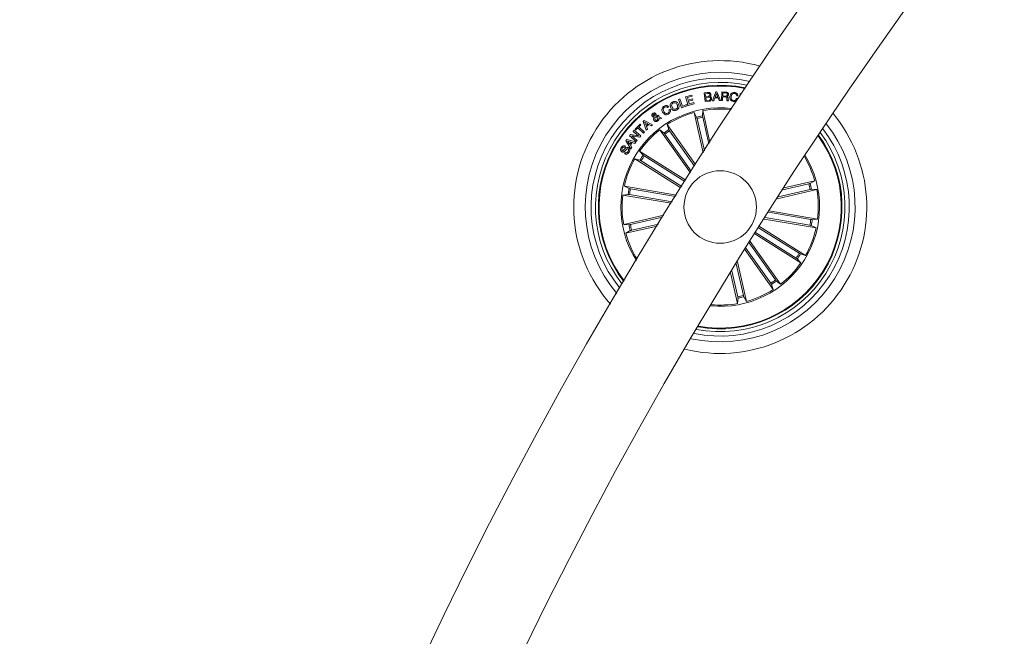
# Model space of a CAD drawing. Units: inches. Extents: x 2.27 to 4.08, y -1.75 to 1.18.
# Drawn here: x 2.37 to 2.54, y -0.66 to -0.55 of the extents above; entities that cross this region are included whole.
import ezdxf

# ---------------------------------------------------------------- set-up
doc = ezdxf.new("R2010")
doc.units = ezdxf.units.IN
doc.header["$MEASUREMENT"] = 0

msp = doc.modelspace()

# ---------------------------------------------------------------- linework, layer by layer
at = {"color": 7, "linetype": 'Continuous', "lineweight": 0}
for p, q in [((2.482391652145963, -0.5646604683918445), (2.48262339500485, -0.5645760086101977)), ((2.482915696182828, -0.5660965827030627), (2.482391652145963, -0.5646604683918445)), ((2.48262339500485, -0.5645760086101977), (2.483079787769895, -0.5658269014877765)), ((2.483616467991452, -0.5642192450088946), (2.48467999366818, -0.5639122214836566)), ((2.484043773689847, -0.5656995263618915), (2.483616467991452, -0.5642192450088946)), ((2.484737988987546, -0.5641129103226153), (2.483925220051389, -0.5643474545998065)), ((2.483925220051389, -0.5643474545998065), (2.484048363247495, -0.564773896030852)), ((2.484048363247495, -0.564773896030852), (2.484807249584775, -0.5645547595543353)), ((2.484865066090207, -0.5647557166141955), (2.484106179752927, -0.5649748530907123)), ((2.484106179752927, -0.5649748530907123), (2.484236594715695, -0.5654263582748859)), ((2.48467999366818, -0.5639122214836566), (2.484737988987546, -0.5641129103226153)), ((2.484807249584775, -0.5645547595543353), (2.484865066090207, -0.5647557166141955)), ((2.48683070806561, -0.5635428216976611), (2.487372752705197, -0.5634822335762469)), ((2.486995991745572, -0.5650270667595355), (2.48683070806561, -0.5635428216976611)), ((2.487710055389981, -0.5649472859425037), (2.486995991745572, -0.5650270667595355)), ((2.48744630483685, -0.5636243906540362), (2.48702042964993, -0.5636717167419879)), ((2.48702042964993, -0.5636717167419879), (2.487075504341703, -0.564166465095946)), ((2.487075504341703, -0.564166465095946), (2.487501379528623, -0.5641191390079944)), ((2.48756837514935, -0.5642619219345538), (2.48709219364224, -0.5643149700684039)), ((2.48709219364224, -0.5643149700684039), (2.487152811565976, -0.5648592498821704)), ((2.487152811565976, -0.5648592498821704), (2.487674948254209, -0.5648012247604816)), ((2.488279220142942, -0.5648845520538776), (2.488815304318051, -0.5633596566242663)), ((2.488501485863309, -0.564890125088164), (2.488279220142942, -0.5648845520538776)), ((2.488665160217862, -0.5644242551845996), (2.488501485863309, -0.564890125088164)), ((2.489249762573819, -0.5644040790123431), (2.488665160217862, -0.5644242551845996)), ((2.488930102863889, -0.563603231005141), (2.488723691979032, -0.564257242969939)), ((2.488723691979032, -0.564257242969939), (2.489179309883695, -0.5642415371460406)), ((2.488815304318051, -0.5633596566242663), (2.489026960411649, -0.5633524146599261)), ((2.489179309883695, -0.5642415371460406), (2.488930102863889, -0.563603231005141)), ((2.489026960411649, -0.5633524146599261), (2.489666518250089, -0.5648370173496692)), ((2.489419755020719, -0.5648595777077167), (2.489249762573819, -0.5644040790123431)), ((2.489666518250089, -0.5648370173496692), (2.489419755020719, -0.5648595777077167)), ((2.489799078980069, -0.5648444679302661), (2.489863094368558, -0.5633432057423083)), ((2.489978369751554, -0.5648520973247974), (2.489799078980069, -0.5648444679302661)), ((2.489863094368558, -0.5633432057423083), (2.490570899525266, -0.5633734849018542)), ((2.490005966702085, -0.5642022576851337), (2.489978369751554, -0.5648520973247974)), ((2.490502413788419, -0.5642233875317065), (2.490005966702085, -0.5642022576851337)), ((2.490035471001248, -0.5635076251549213), (2.490012761631589, -0.5640454974693744)), ((2.490012761631589, -0.5640454974693744), (2.490452882328611, -0.5640642729324786)), ((2.490559872665982, -0.5635300961060016), (2.490035471001248, -0.5635076251549213)), ((2.491008993664365, -0.564896115354964), (2.490784939804654, -0.5648865488094775)), ((2.492368754425626, -0.5644870784801929), (2.492560919800382, -0.5645107713264911)), ((2.492620226421933, -0.5640307453197925), (2.492428061047177, -0.5640070524734943)), ((2.492943164387326, -0.5641753461880176), (2.493049916306119, -0.5636479940933673)), ((2.493049916306119, -0.5636479940933673), (2.493263837376218, -0.5636912372631518)), ((2.480726357975583, -0.5659421768707721), (2.480517205277066, -0.5660598960442035)), ((2.480746027508359, -0.5664286699814288), (2.480958458462339, -0.566309073261687)), ((2.483897563496213, -0.5657382395786731), (2.482915696182828, -0.5660965827030627)), ((2.483079787769895, -0.5658269014877765), (2.483829912224393, -0.5655530181450336)), ((2.483829912224393, -0.5655530181450336), (2.483897563496213, -0.5657382395786731)), ((2.485113498249631, -0.5653906550926654), (2.484043773689847, -0.5656995263618915)), ((2.484236594715695, -0.5654263582748859), (2.485055562534909, -0.5651899662537067)), ((2.485055562534909, -0.5651899662537067), (2.485113498249631, -0.5653906550926654)), ((2.486584660091977, -0.566577353767821), (2.4865227904707, -0.567493804983565)), ((2.487825449982267, -0.5720132079643695), (2.486584660091977, -0.566577353767821)), ((2.476290401497464, -0.5684594598335712), (2.476492461243253, -0.5682808843178241)), ((2.476492461243253, -0.5682808843178241), (2.477919038811307, -0.5690244522613971)), ((2.47886556057034, -0.5679004576725452), (2.478362378159146, -0.5677618768734424)), ((2.478488322773557, -0.5675746288818805), (2.478832003155332, -0.5676856127304523)), ((2.478726860561948, -0.5674764600319354), (2.47891610530911, -0.5673423197788684)), ((2.479278620758634, -0.5680165675205676), (2.479052540341001, -0.5679370549244372)), ((2.479060944595914, -0.5677262929005115), (2.479508039036374, -0.5678619828743426)), ((2.479508039036374, -0.5678619828743426), (2.479278620758634, -0.5680165675205676)), ((2.486655828037839, -0.5738346066994159), (2.485077854672055, -0.5669213023704974)), ((2.485077854672055, -0.5669213023704974), (2.485531267204862, -0.5677201238197772)), ((2.485596593895536, -0.5679575291199176), (2.48686390785275, -0.57350976138539)), ((2.486566957512479, -0.5677360382599322), (2.487617131748777, -0.5723368313831775)), ((2.474600669422727, -0.5701626029533832), (2.474752661266904, -0.5699820008797137)), ((2.474752661266904, -0.5699820008797137), (2.475910541096311, -0.5709568646473376)), ((2.474917468109708, -0.569784083656737), (2.47578346399365, -0.5689017859024493)), ((2.475059744396787, -0.5699237969440906), (2.474917468109708, -0.569784083656737)), ((2.475409027615171, -0.5695681062263934), (2.475059744396787, -0.5699237969440906)), ((2.476348218002896, -0.5704900112671344), (2.475409027615171, -0.5695681062263934)), ((2.475925740280728, -0.5690415289921252), (2.475576457062345, -0.5693972197098224)), ((2.475576457062345, -0.5693972197098224), (2.476515587845426, -0.5703191247505633)), ((2.47578346399365, -0.5689017859024493), (2.475925740280728, -0.5690415289921252)), ((2.476853307762723, -0.5699653115791766), (2.476290401497464, -0.5684594598335712)), ((2.477103110828977, -0.5688795235676257), (2.476562496700864, -0.5685635891479938)), ((2.476562496700864, -0.5685635891479938), (2.476810630837064, -0.569137909702727)), ((2.476810630837064, -0.569137909702727), (2.477103110828977, -0.5688795235676257)), ((2.477060970345121, -0.5697995808643787), (2.476853307762723, -0.5699653115791766)), ((2.47728925613461, -0.5689860668701617), (2.47689133552609, -0.5693378236813037)), ((2.47689133552609, -0.5693378236813037), (2.477060970345121, -0.5697995808643787)), ((2.477704044857602, -0.5692229655308215), (2.47728925613461, -0.5689860668701617)), ((2.477919038811307, -0.5690244522613971), (2.477704044857602, -0.5692229655308215)), ((2.484448548832517, -0.5773034778160541), (2.479186770001035, -0.5698878255409686)), ((2.479186770001035, -0.5698878255409686), (2.479911383667569, -0.570452311329314)), ((2.485342916527371, -0.5758929636997668), (2.480447289028745, -0.5689934280437915)), ((2.480447289028745, -0.5689934280437915), (2.480740782299619, -0.5698638048691241)), ((2.480874296703916, -0.5700706925911395), (2.485183533707242, -0.5761438098473041)), ((2.473330494442563, -0.5718008962196796), (2.473480519333463, -0.5715895977539508)), ((2.473480519333463, -0.5715895977539508), (2.475036677399259, -0.5719918396992175)), ((2.473954614678006, -0.5709300127548663), (2.474123832264524, -0.5707293239159076)), ((2.475113269367795, -0.5719053533596484), (2.473954614678006, -0.5709300127548663)), ((2.474123832264524, -0.5707293239159076), (2.475516017952542, -0.5709382978004901)), ((2.475738402882199, -0.5711718884033649), (2.474358614960294, -0.5709570136589496)), ((2.474358614960294, -0.5709570136589496), (2.475265499630551, -0.5717249002975909)), ((2.475516017952542, -0.5709382978004901), (2.474600669422727, -0.5701626029533832)), ((2.475265499630551, -0.5717249002975909), (2.475113269367795, -0.5719053533596484)), ((2.475910541096311, -0.5709568646473376), (2.475738402882199, -0.5711718884033649)), ((2.476515587845426, -0.5703191247505633), (2.476348218002896, -0.5704900112671344)), ((2.48006254104672, -0.5706466522736041), (2.484607633629422, -0.5770521250290362)), ((2.473258849659543, -0.5727151122612445), (2.473139282742124, -0.5729139235538928)), ((2.474211808720212, -0.5731530275864093), (2.473330494442563, -0.5718008962196796)), ((2.473605391064267, -0.5718388047737567), (2.473983165302854, -0.5723641005081622)), ((2.47422176269589, -0.5720283773464648), (2.473605391064267, -0.5718388047737567)), ((2.473983165302854, -0.5723641005081622), (2.47422176269589, -0.5720283773464648)), ((2.47441923288403, -0.5720877435726611), (2.474101659336667, -0.5725342121643512)), ((2.474101659336667, -0.5725342121643512), (2.474366244354825, -0.5729456034225909)), ((2.474366244354825, -0.5729456034225909), (2.474211808720212, -0.5731530275864093)), ((2.474878784695249, -0.5722248044533221), (2.47441923288403, -0.5720877435726611)), ((2.475036677399259, -0.5719918396992175), (2.474878784695249, -0.5722248044533221)), ((2.473090466538053, -0.5740008738560168), (2.473210987129788, -0.5738005128426044)), ((2.482827898541074, -0.5798772063774554), (2.474879321137052, -0.5748829629940478)), ((2.474879321137052, -0.5748829629940478), (2.475764807739835, -0.575127193026015)), ((2.48365014461575, -0.5785684969944446), (2.475701626816373, -0.573574253611037)), ((2.475701626816373, -0.573574253611037), (2.476305898705106, -0.5742660847229449)), ((2.476508375683408, -0.5744060960335223), (2.483503576794248, -0.5788013425392596)), ((2.475978848019223, -0.575248875908324), (2.482974049130063, -0.5796441224140613)), ((2.482034560719113, -0.5811454442066638), (2.473070260563474, -0.5796224859280078)), ((2.473070260563474, -0.5796224859280078), (2.473893221893888, -0.5800303903145282)), ((2.474133965054135, -0.5800822761578052), (2.481877144852262, -0.5813977804703204)), ((2.499386784115415, -0.5817691174072711), (2.506224628964048, -0.5802083101791827)), ((2.505065974274259, -0.580190577797362), (2.499598678627591, -0.5814385202450244)), ((2.504844483414273, -0.5792202141804187), (2.500367459335904, -0.5802421358150928)), ((2.500580605545621, -0.5799112406296222), (2.505880650559049, -0.5787014749569385)), ((2.505880650559049, -0.5787014749569385), (2.505081888714414, -0.5791549172920673)), ((2.506224628964048, -0.5802083101791827), (2.505308147945981, -0.5801464107555835)), ((2.472811397591214, -0.5811462488693683), (2.473722931423764, -0.581033000044295)), ((2.48115181592999, -0.5825632300896136), (2.472811397591214, -0.5811462488693683)), ((2.473967250862699, -0.5810635474247424), (2.481308695355039, -0.5823108044189899)), ((2.479867037811856, -0.5846392896694629), (2.472953733482938, -0.586217292837569)), ((2.474112388172727, -0.5862350252193896), (2.479664620438199, -0.5849676814598529)), ((2.497151133099179, -0.5852814105076282), (2.506108101883512, -0.5868031468910663)), ((2.50504439739285, -0.5863433566612689), (2.497310575523954, -0.5850294318718402)), ((2.505211111584287, -0.5853620853943317), (2.49788856176434, -0.5841180172485797)), ((2.498048659840207, -0.5838661280197589), (2.506366964855771, -0.5852793541473834)), ((2.506366964855771, -0.5852793541473834), (2.505455431023221, -0.5853926029724567)), ((2.472953733482938, -0.586217292837569), (2.47387015489636, -0.5862792220634906)), ((2.478733536282163, -0.5864833679718463), (2.473297652283292, -0.5877241578621356)), ((2.474333879032712, -0.5872054186386554), (2.47893470195828, -0.5861552444023578)), ((2.503199454823117, -0.5911767271084277), (2.496204551735501, -0.5867816594166247)), ((2.496351119557004, -0.5865488138718097), (2.504298981705289, -0.5915426400227038)), ((2.506108101883512, -0.5868031468910663), (2.505285080948453, -0.5863952127022235)), ((2.473297652283292, -0.5877241578621356), (2.474096473732572, -0.5872706857246844)), ((2.495528873482328, -0.5878575232548205), (2.503476676025968, -0.5928513494057147)), ((2.502669927158933, -0.5920195069832294), (2.495675024071317, -0.5876244392914264)), ((2.49830406574307, -0.5963549402279346), (2.494005915203672, -0.5902974393887012)), ((2.499115821400266, -0.5957789507431476), (2.494576272049527, -0.5893812265915362)), ((2.494734105148892, -0.5891282048744647), (2.499991592445951, -0.5965377774757831)), ((2.493848439732175, -0.5905509677452533), (2.498731073418241, -0.5974322047752826)), ((2.504298981705289, -0.5915426400227038), (2.503413495102506, -0.5912984397930591)), ((2.49358176855145, -0.5984681036991565), (2.492333826103788, -0.593000808052489)), ((2.492539700546842, -0.5926664855999438), (2.49410050777493, -0.5995043006462543)), ((2.503476676025968, -0.5928513494057147), (2.50287246374188, -0.5921595480961291)), ((2.491383906880002, -0.5945482042355029), (2.492593642750363, -0.5998482492489307)), ((2.492611404934507, -0.5986895945591418), (2.491589483299832, -0.5942125704807727)), ((2.498731073418241, -0.5974322047752826), (2.498437580147367, -0.5965617981476276)), ((2.499991592445951, -0.5965377774757831), (2.499266978779416, -0.5959732916874377)), ((2.492593642750363, -0.5998482492489307), (2.492655571976285, -0.5989317980331866)), ((2.49410050777493, -0.5995043006462543), (2.493647035637479, -0.5987055089992969))]:
    msp.add_line(p, q, dxfattribs=at)
msp.add_circle((2.489589173384302, -0.5832128086395106), 0.006250000000000053, dxfattribs=at)
for centre, radius, start, end in [((3.12463760046063, -0.9822284665626971), 0.7575000000000003, 90.18911464399865, 176.1209397920185), ((3.12463760046063, -0.9822284665626971), 0.7425000000000003, 90.19293214619567, 176.042451318406), ((2.489589173384302, -0.5832128086395106), 0.02525000000000011, 74.21848931286219, 221.4973120521282), ((2.489589173384302, -0.5832128086395106), 0.02325, 75.8384159660895, 219.8773853989445), ((2.489589173384302, -0.5832128086395106), 0.02225000000000006, 76.7587057454893, 218.9570956194773), ((2.489589173384302, -0.5832128086395106), 0.02150000000000003, 77.50635051136561, 218.2094508536881), ((2.489589173384302, -0.5832128086395106), 0.02099722269322121, 78.03834729906679, 217.6774540659575), ((2.489589173384302, -0.5832128086395106), 0.02087500000000013, 78.17167871794301, 217.5441226470537), ((2.489589173384302, -0.5832128086395106), 0.01712499999999998, 83.2448471969705, 147.8579006824868), ((2.489589173384302, -0.5832128086395106), 0.01690459127411436, 83.6187024302404, 100.2376721263743), ((2.489589173384302, -0.5832128086395106), 0.01690459127411449, 105.4781292385911, 122.7376721263242), ((2.489589173384302, -0.5832128086395106), 0.02525000000000005, 256.060492312969, 39.65530905208966), ((2.489589173384302, -0.5832128086395106), 0.01601530165585365, 101.0384360930141, 104.6773652719679), ((2.489589173384302, -0.5832128086395106), 0.01576909971760073, 101.0493775485813, 104.6664238165138), ((2.489589173384302, -0.5832128086395106), 0.01690459127411438, 127.978129238707, 145.2376721263739), ((2.489589173384302, -0.5832128086395106), 0.01601530165585363, 123.5384360930173, 127.1773652719112), ((2.489589173384302, -0.5832128086395106), 0.01576909971760063, 123.5493775485421, 127.1664238164882), ((2.489589173384302, -0.5832128086395106), 0.02324999999999999, 257.5197159937523, 38.19608537131975), ((2.489589173384302, -0.5832128086395106), 0.02225000000000008, 258.3590757839851, 37.35672558106941), ((2.489589173384302, -0.5832128086395106), 0.02150000000000004, 259.0457200125697, 36.67008135239019), ((2.489589173384302, -0.5832128086395106), 0.02087500000000006, 327.8579006824862, 36.05581114089436), ((2.489589173384302, -0.5832128086395106), 0.02099722269322114, 327.8579006824871, 36.17914071838275), ((2.489589173384302, -0.5832128086395106), 0.01712500000000005, 147.8579006824868, 212.4709541680968), ((2.489589173384302, -0.5832128086395106), 0.0169045912741145, 150.4781292387282, 167.7376721263794), ((2.489589173384302, -0.5832128086395106), 0.01601530165585371, 146.0384360930422, 149.6773652719009), ((2.489589173384302, -0.5832128086395106), 0.01576909971760055, 146.0493775485236, 149.6664238165357), ((2.489589173384302, -0.5832128086395106), 0.01712500000000003, 264.420997737366, 31.29480362772612), ((2.489589173384302, -0.5832128086395106), 0.01690459127411449, 15.4781292385913, 30.93970843144221), ((2.489589173384302, -0.5832128086395106), 0.01601530165585375, 168.5384360929852, 172.1773652719282), ((2.489589173384302, -0.5832128086395106), 0.01576909971760067, 168.5493775484526, 172.1664238164078), ((2.489589173384302, -0.5832128086395106), 0.01576909971760062, 11.04937754858137, 14.66642381651393), ((2.489589173384302, -0.5832128086395106), 0.01601530165585365, 11.03843609301406, 14.67736527196643), ((2.489589173384302, -0.5832128086395106), 0.0169045912741145, 352.97812923863, 10.23767212637415), ((2.489589173384302, -0.5832128086395106), 0.01690459127411447, 172.9781292386315, 190.2376721263741), ((2.489589173384302, -0.5832128086395106), 0.01576909971760064, 348.5493775484525, 352.1664238164062), ((2.489589173384302, -0.5832128086395106), 0.01601530165585375, 191.0384360930156, 194.6773652719679), ((2.489589173384302, -0.5832128086395106), 0.01576909971760073, 191.0493775485814, 194.6664238165139), ((2.489589173384302, -0.5832128086395106), 0.01690459127411432, 330.4781292387258, 347.7376721263794), ((2.489589173384302, -0.5832128086395106), 0.01601530165585372, 348.5384360929852, 352.1773652719282), ((2.489589173384302, -0.5832128086395106), 0.01690459127411444, 195.4781292385913, 212.0970989347217), ((2.489589173384302, -0.5832128086395106), 0.01576909971760071, 326.0493775485226, 329.6664238165357), ((2.489589173384302, -0.5832128086395106), 0.01601530165585373, 326.0384360930422, 329.6773652718999), ((2.489589173384302, -0.5832128086395106), 0.0169045912741144, 307.9781292387069, 325.2376721263732), ((2.489589173384302, -0.5832128086395106), 0.02099722269322114, 259.5366606465615, 327.8579006824871), ((2.489589173384302, -0.5832128086395106), 0.02087500000000009, 259.6599902241088, 327.8579006824862), ((2.489589173384302, -0.5832128086395106), 0.01576909971760074, 303.5493775485417, 307.1664238164877), ((2.489589173384302, -0.5832128086395106), 0.01601530165585367, 303.5384360930154, 307.1773652719112), ((2.489589173384302, -0.5832128086395106), 0.0157690997176007, 281.0493775485813, 284.6664238165138), ((2.489589173384302, -0.5832128086395106), 0.01601530165585371, 281.0384360930141, 284.6773652719662), ((2.489589173384302, -0.5832128086395106), 0.01690459127411459, 285.478129238591, 302.737672126324), ((2.489589173384302, -0.5832128086395106), 0.01690459127411463, 264.7760929335157, 280.2376721263741)]:
    msp.add_arc(centre, radius, start, end, dxfattribs=at)
for points, knots in [([(2.481399234810453, -0.5650763896030871), (2.481508559670003, -0.5650371076113264), (2.481726674229519, -0.5649587359183476), (2.482047626782346, -0.5650539784738361), (2.482281998615703, -0.5652380006548957), (2.482369513466252, -0.5653961150378085), (2.482413288632016, -0.5654752042812793)], [0, 0, 0, 0, 0.280007032061001, 0.5586433927836564, 0.77923222720861, 1, 1, 1, 1]), ([(2.487372752705197, -0.5634822335762469), (2.487506739871804, -0.5634615291221455), (2.487674412375042, -0.5634356194194884), (2.487848680716154, -0.563528666746061), (2.487943607857473, -0.5636210648173067), (2.487967982708994, -0.5637174805284052), (2.487984177151303, -0.5637815382999866)], [0, 0, 0, 0, 0.4997789152607243, 0.6254269263924065, 0.7511368623296482, 1, 1, 1, 1]), ([(2.487814780750852, -0.5638325598759143), (2.487807712530567, -0.5637918774696208), (2.487797105102216, -0.5637308245182401), (2.48774423497312, -0.5636659698060617), (2.487633216486329, -0.5636107712097332), (2.487529338651838, -0.5636183403387013), (2.48744630483685, -0.5636243906540362)], [0, 0, 0, 0, 0.2501324987998225, 0.3753791547344968, 0.5007149315293263, 1, 1, 1, 1]), ([(2.487501379528623, -0.5641191390079944), (2.487583830426828, -0.5641065486811759), (2.487687044735408, -0.5640907877628029), (2.48777702708935, -0.5640075458086306), (2.487816786138324, -0.5639352780403418), (2.487815582110726, -0.5638736064146831), (2.487814780750852, -0.5638325598759143)], [0, 0, 0, 0, 0.4989550294573362, 0.624605668413962, 0.7501502867425212, 1, 1, 1, 1]), ([(2.487937685528379, -0.5644860353989093), (2.487929851437825, -0.564445165518274), (2.487918084784055, -0.5643837797413714), (2.487864228799494, -0.5643197400714489), (2.487757721390238, -0.5642560349447995), (2.487652452988413, -0.5642593078590129), (2.48756837514935, -0.5642619219345538)], [0, 0, 0, 0, 0.2502955362930285, 0.3759390952932483, 0.5015627538166701, 1, 1, 1, 1]), ([(2.487674948254209, -0.5648012247604816), (2.487717978241078, -0.5647933339895933), (2.487803814650731, -0.5647775934446547), (2.487899348809804, -0.5646945894416807), (2.487942664417587, -0.5645886892795976), (2.487939347264656, -0.5645202967915087), (2.487937685528379, -0.5644860353989093)], [0, 0, 0, 0, 0.2804173881283871, 0.5593778561821948, 0.7792692051837018, 1, 1, 1, 1]), ([(2.488111135044675, -0.5644702699703662), (2.4881105359824, -0.5645361050127297), (2.488109337777714, -0.564667783904378), (2.488005690795773, -0.564827352587793), (2.487862538923209, -0.5649212097162694), (2.487760935552969, -0.5649385849200802), (2.487710055389981, -0.5649472859425037)], [0, 0, 0, 0, 0.279515495788123, 0.5590683829785541, 0.7791936183870364, 1, 1, 1, 1]), ([(2.487984177151303, -0.5637815382999866), (2.487985566644467, -0.5638215115779791), (2.487988343903878, -0.5639014084540098), (2.487934372063392, -0.5640388514534697), (2.487850788412131, -0.5641007225637741), (2.487799819985013, -0.5641384509129016)], [0, 0, 0, 0, 0.2809356604118492, 0.5615221658102805, 1, 1, 1, 1]), ([(2.487799819985013, -0.5641384509129016), (2.487845795422316, -0.5641470818079403), (2.487937576191015, -0.5641643116642944), (2.488068549492836, -0.5642797319442768), (2.4880949916826, -0.5643980406763466), (2.488111135044675, -0.5644702699703662)], [0, 0, 0, 0, 0.2810571241113091, 0.5610743564270602, 1, 1, 1, 1]), ([(2.490452882328611, -0.5640642729324786), (2.490542865977132, -0.5640633809296621), (2.490655470449936, -0.5640622646879), (2.490768043130003, -0.5639904689012615), (2.490819166228575, -0.5639164399094573), (2.490826240942012, -0.5638500205910565), (2.490830954590421, -0.5638057675880878)], [0, 0, 0, 0, 0.498916131143522, 0.6243377417841001, 0.7497086174591829, 1, 1, 1, 1]), ([(2.490745183506589, -0.5645092812103717), (2.490740428174901, -0.5644703060936341), (2.490730962953022, -0.56439272830273), (2.490687644692186, -0.56428575166394), (2.490594924694377, -0.5642333802941782), (2.490533296285007, -0.5642267233703199), (2.490502413788419, -0.5642233875317065)], [0, 0, 0, 0, 0.2811991518398166, 0.5597111909051621, 0.7793677009441957, 1, 1, 1, 1]), ([(2.490830954590421, -0.5638057675880878), (2.490829072030293, -0.5637644015739857), (2.490825316386675, -0.5636818777792404), (2.490754182358073, -0.5635836964712927), (2.490656320858121, -0.5635387901901315), (2.490592059323958, -0.5635329974928088), (2.490559872665982, -0.5635300961060016)], [0, 0, 0, 0, 0.2800677565218914, 0.5587256727886888, 0.7789790420494926, 1, 1, 1, 1]), ([(2.490570899525266, -0.5633734849018542), (2.490634487996672, -0.5633800117649291), (2.490761321109999, -0.5633930301996718), (2.4909179170033, -0.5634890611248214), (2.491006167354995, -0.5636336448643907), (2.491009639275361, -0.563734276128793), (2.491011377850156, -0.5637846675438373)], [0, 0, 0, 0, 0.2807906145597816, 0.5600629649802373, 0.7797001771741717, 1, 1, 1, 1]), ([(2.491011377850156, -0.5637846675438373), (2.491006526690469, -0.563831179204863), (2.4909968387133, -0.5639240650177105), (2.490934745971386, -0.5640421472209401), (2.4908403273092, -0.5641202325594837), (2.490770052771452, -0.5641418463272406), (2.490734871903043, -0.5641526666206805)], [0, 0, 0, 0, 0.2803879247798396, 0.5599468977137696, 0.7797004323792799, 1, 1, 1, 1]), ([(2.490734871903043, -0.5641526666206805), (2.490760655988367, -0.5641606188706253), (2.49081215891789, -0.5641765032490672), (2.490878422254325, -0.5642269798395977), (2.490915613083529, -0.564300339989993), (2.490956621493267, -0.5644569040135342), (2.490954888327706, -0.5645926592558742), (2.490953501740079, -0.5647012677711932)], [0, 0, 0, 0, 0.1249715118269292, 0.2496268099862495, 0.3743281099418564, 0.4994425711991681, 1, 1, 1, 1]), ([(2.490784939804654, -0.5648865488094775), (2.490772922384124, -0.5648529665797303), (2.490748733338747, -0.564785371202044), (2.490755949306247, -0.5646566741558648), (2.490749266673261, -0.5645651832318014), (2.490745183506589, -0.5645092812103717)], [0, 0, 0, 0, 0.2774880651985683, 0.5585367829654966, 0.9999999999999999, 0.9999999999999999, 0.9999999999999999, 0.9999999999999999]), ([(2.490953501740079, -0.5647012677711932), (2.490957795657407, -0.5647394776490363), (2.490965459707765, -0.5648076770125475), (2.490995697236328, -0.5648691039333561), (2.491008993664365, -0.564896115354964)], [0, 0, 0, 0, 0.5602673673421773, 0.9999999999999999, 0.9999999999999999, 0.9999999999999999, 0.9999999999999999]), ([(2.491848763504605, -0.5650148478073566), (2.491739402067608, -0.5649911219573572), (2.491521194150962, -0.5649437819768456), (2.491318483725464, -0.5646895436224019), (2.491243749676086, -0.5644145210876222), (2.491255168121511, -0.5642416565089495), (2.491260882893186, -0.5641551402134387)], [0, 0, 0, 0, 0.2797621141440031, 0.5582068940706094, 0.7788887509557549, 1, 1, 1, 1]), ([(2.491260882893186, -0.5641551402134387), (2.491283556448365, -0.5640448850156706), (2.491328828343639, -0.5638247403702313), (2.49153173861012, -0.5635726076159476), (2.491800257901047, -0.5634458201404532), (2.491977127184895, -0.5634549108770789), (2.492065724411588, -0.5634594646019427)], [0, 0, 0, 0, 0.2804261954551284, 0.5599221318113089, 0.7795565301156718, 1, 1, 1, 1]), ([(2.491455015221219, -0.5641642597240893), (2.49144948734684, -0.5642512935399912), (2.491438455190262, -0.5644249897239552), (2.491513316591152, -0.5646632180747507), (2.491680935508085, -0.5648266301254329), (2.491816354336094, -0.5648538183686559), (2.491884228268247, -0.564867445520827)], [0, 0, 0, 0, 0.2809986095802914, 0.560797957431099, 0.7798653992332684, 0.9999999999999999, 0.9999999999999999, 0.9999999999999999, 0.9999999999999999]), ([(2.492045697250943, -0.5636086550278155), (2.491958505243431, -0.5636064364162455), (2.491784458403827, -0.563602007772568), (2.49153490148572, -0.563815593758756), (2.49148533435867, -0.5640319309515239), (2.491455015221219, -0.5641642597240893)], [0, 0, 0, 0, 0.2804871057043087, 0.5598895551397762, 1, 1, 1, 1]), ([(2.492560919800382, -0.5645107713264911), (2.492533885563744, -0.564598075986476), (2.492479942788136, -0.5647722793770332), (2.49228892869226, -0.564954118049153), (2.492062897292029, -0.5650288586547935), (2.491920209066406, -0.5650195225150673), (2.491848763504605, -0.5650148478073566)], [0, 0, 0, 0, 0.2802848758070595, 0.55926654649472, 0.7793199189853781, 1, 1, 1, 1]), ([(2.491884228268247, -0.564867445520827), (2.491949635985633, -0.5648696717052478), (2.492080232929708, -0.5648741166376486), (2.492241032543688, -0.5647756397771052), (2.492339485876385, -0.5646376674878814), (2.492358989650369, -0.5645373190235096), (2.492368754425626, -0.5644870784801929)], [0, 0, 0, 0, 0.2800196139171093, 0.5591038385515599, 0.7792605712244113, 1, 1, 1, 1]), ([(2.492428061047177, -0.5640070524734943), (2.492420205851345, -0.5639505224928404), (2.492404520757247, -0.5638376445855277), (2.492303272443322, -0.563709202164839), (2.492177249083894, -0.5636330016782641), (2.492089569418297, -0.5636167745674588), (2.492045697250943, -0.5636086550278155)], [0, 0, 0, 0, 0.2800211799296899, 0.559140555620698, 0.7794076974734333, 1, 1, 1, 1]), ([(2.492065724411588, -0.5634594646019427), (2.492146375304514, -0.5634758971355841), (2.49230747795812, -0.5635087216298819), (2.492494334038965, -0.563651470799437), (2.492603279163631, -0.5638373631525387), (2.492614573977433, -0.5639662462752516), (2.492620226421933, -0.5640307453197925)], [0, 0, 0, 0, 0.2802530237839573, 0.5598140848513853, 0.7797107149981808, 1, 1, 1, 1]), ([(2.479664322414975, -0.5668566015285937), (2.479616986242802, -0.5667537062940743), (2.479522463036203, -0.5665482400076717), (2.479538280439953, -0.5662227270889223), (2.479681791575358, -0.5659608879007242), (2.4798304369328, -0.5658626987902499), (2.479904886761289, -0.5658135202450244)], [0, 0, 0, 0, 0.2803692809623063, 0.5598552280060427, 0.7795511185153128, 1, 1, 1, 1]), ([(2.48000263837872, -0.5659874764008014), (2.479937131968668, -0.5660340407092496), (2.479806329473489, -0.5661270198196268), (2.479736573212548, -0.5664218330777492), (2.479819081124659, -0.5666096702332429), (2.479869541206937, -0.5667245474380939)], [0, 0, 0, 0, 0.2804059609161594, 0.5599116073567726, 1, 1, 1, 1]), ([(2.479904886761289, -0.5658135202450244), (2.479982777785195, -0.5657770141408297), (2.480138365077038, -0.5657040932110481), (2.480384380842295, -0.5657008786020815), (2.480592792763445, -0.5657890125455457), (2.480681804294519, -0.5658910854646512), (2.480726357975583, -0.5659421768707721)], [0, 0, 0, 0, 0.2803057530882521, 0.5599106395199941, 0.7797184165980505, 1, 1, 1, 1]), ([(2.480517205277066, -0.5660598960442035), (2.480479165256297, -0.5660221027768647), (2.480403265622896, -0.5659466954801023), (2.480208568166886, -0.565898643838887), (2.480080723603947, -0.5659537925386166), (2.48000263837872, -0.5659874764008014)], [0, 0, 0, 0, 0.2811300350438526, 0.5609267861264019, 1, 1, 1, 1]), ([(2.480583962479215, -0.5670080867332904), (2.480637131674611, -0.5669722375214353), (2.48074324928757, -0.5669006879566983), (2.480819623187911, -0.5667309681173639), (2.480811582241997, -0.5665640031845617), (2.480767904750791, -0.56647383403182), (2.480746027508359, -0.5664286699814288)], [0, 0, 0, 0, 0.280190196004979, 0.5592169405173737, 0.7792199692869001, 1, 1, 1, 1]), ([(2.480958458462339, -0.566309073261687), (2.48099136368691, -0.5664009743796986), (2.481057001740935, -0.5665842951328078), (2.481008937940046, -0.566862561309586), (2.480859107628674, -0.5670680569972949), (2.480730380420723, -0.5671500657959944), (2.480665918865781, -0.5671911325973956)], [0, 0, 0, 0, 0.2803203559539494, 0.5591720739610955, 0.7792506026612255, 1, 1, 1, 1]), ([(2.481052574196439, -0.56609267859883), (2.481015780910794, -0.5659854549762376), (2.480942262951074, -0.5657712076800242), (2.480995268726502, -0.5654493784044182), (2.481163784955085, -0.5652034333219921), (2.481320666961948, -0.5651187831379848), (2.481399234810453, -0.5650763896030871)], [0, 0, 0, 0, 0.280116698717687, 0.5597110400805544, 0.7794995296533885, 1, 1, 1, 1]), ([(2.482045587578397, -0.566500940613219), (2.481937464982365, -0.5665387914011949), (2.48172164911908, -0.5666143426808167), (2.481407033479271, -0.5665130015385192), (2.4811800532851, -0.5663273763601585), (2.481095084107593, -0.5661709422661351), (2.481052574196439, -0.56609267859883)], [0, 0, 0, 0, 0.2798581989752855, 0.558605148459264, 0.7791710303060647, 1, 1, 1, 1]), ([(2.481485959568601, -0.5652678695244281), (2.481417414387223, -0.5653085808099779), (2.481280441773577, -0.5653899334459372), (2.48118548905468, -0.5656746792128705), (2.481248126084806, -0.5658682577717348), (2.481286403217893, -0.5659865525288074)], [0, 0, 0, 0, 0.280355456741716, 0.5602293099316535, 1, 1, 1, 1]), ([(2.481286403217893, -0.5659865525288074), (2.481324087549139, -0.5660556408799186), (2.481399338520318, -0.5661936018134331), (2.481577915429852, -0.5663305797011394), (2.481783037553313, -0.5663731165036784), (2.481900073014102, -0.5663308805473922), (2.481958684006314, -0.5663097289127795)], [0, 0, 0, 0, 0.2806207575883949, 0.5603651130802946, 0.7798322255740221, 0.9999999999999999, 0.9999999999999999, 0.9999999999999999, 0.9999999999999999]), ([(2.482179400005918, -0.5655813601536243), (2.482140260543885, -0.565511164931218), (2.482062067354291, -0.5653709282481235), (2.481875105621795, -0.5652353763796986), (2.481664329028958, -0.5652012936822449), (2.481545502964067, -0.5652456451386404), (2.481485959568601, -0.5652678695244281)], [0, 0, 0, 0, 0.2804236431616744, 0.5602330220862723, 0.7796340466271205, 1, 1, 1, 1]), ([(2.481958684006314, -0.5663097289127795), (2.482029794941552, -0.5662693277108507), (2.482171705323707, -0.5661887022770121), (2.482251441204439, -0.5659656958435823), (2.482246747193286, -0.5657586474010917), (2.482201860079825, -0.5656404848897357), (2.482179400005918, -0.5655813601536243)], [0, 0, 0, 0, 0.2796841787590417, 0.5581432525945984, 0.7789090356250936, 1, 1, 1, 1]), ([(2.482413288632016, -0.5654752042812793), (2.482449657476947, -0.565584344000806), (2.48252234801562, -0.5658024819433313), (2.482462251521055, -0.5661287749551552), (2.482285027702203, -0.5663734618818471), (2.482125502959021, -0.5664583933944077), (2.482045587578397, -0.566500940613219)], [0, 0, 0, 0, 0.2799904579802918, 0.5596179163094627, 0.7793865632788837, 1, 1, 1, 1]), ([(2.477868315258603, -0.567541309885451), (2.47784484464951, -0.5674968001552206), (2.477797875059266, -0.5674077268899486), (2.477819032442382, -0.5672634314519859), (2.477885083063938, -0.567152127549088), (2.477946366420197, -0.5671031820006452), (2.477977034130673, -0.5670786884350268)], [0, 0, 0, 0, 0.2791328346840268, 0.5586030943310526, 0.7791140477137124, 1, 1, 1, 1]), ([(2.478195902386289, -0.5677115705532519), (2.478154298885015, -0.5677004078318594), (2.478085794145371, -0.5676820271836168), (2.477990743627102, -0.5676544062296732), (2.477918661705671, -0.5676085197981654), (2.477885123909771, -0.5675637485686825), (2.477868315258603, -0.567541309885451)], [0, 0, 0, 0, 0.3405635559236596, 0.5607753438431115, 0.7798670475874299, 1, 1, 1, 1]), ([(2.477977034130673, -0.5670786884350268), (2.478023152769068, -0.5670507784746183), (2.478115272391434, -0.5669950297556118), (2.478266538632282, -0.5669742922166227), (2.478405467546266, -0.5670097918280225), (2.478461922898162, -0.567073887221108), (2.478490170517545, -0.5671059575600116)], [0, 0, 0, 0, 0.2807176125409423, 0.5607190793509668, 0.780204359146503, 1, 1, 1, 1]), ([(2.478097018280606, -0.5672259417099444), (2.478081846878836, -0.5672391268304954), (2.478051546968074, -0.5672654597944647), (2.478028093784856, -0.5673192988298955), (2.478035921599953, -0.5673721398416182), (2.478052720676657, -0.567398893307436), (2.478061136284452, -0.5674122956318347)], [0, 0, 0, 0, 0.2802891944672324, 0.5597859516905707, 0.7794718815150825, 1, 1, 1, 1]), ([(2.478061136284452, -0.5674122956318347), (2.478078467127118, -0.5674306009366551), (2.478113216678039, -0.5674673043523005), (2.478200987394998, -0.5674910264843566), (2.478261374169121, -0.5675107628474853), (2.478298303166013, -0.5675228324455707)], [0, 0, 0, 0, 0.2787591254395291, 0.558931530874351, 1, 1, 1, 1]), ([(2.47817170290051, -0.5682970371765582), (2.478141302567223, -0.5682464020262278), (2.478080592295767, -0.5681452822887768), (2.478091094012767, -0.5679287492441693), (2.478156100316624, -0.5677940464194028), (2.478195902386289, -0.5677115705532519)], [0, 0, 0, 0, 0.2799934049611017, 0.5591542519029205, 1, 1, 1, 1]), ([(2.478301879444699, -0.567241438917586), (2.478286562789349, -0.5672262257143875), (2.4782558445211, -0.5671957149242762), (2.478193895084316, -0.5671871662248497), (2.478139776831482, -0.5671990147567475), (2.478111276064126, -0.5672169629522107), (2.478097018280606, -0.5672259417099444)], [0, 0, 0, 0, 0.2784579048992008, 0.5584603445040832, 0.7791155326251644, 1, 1, 1, 1]), ([(2.478821691551786, -0.5683668044132678), (2.478763491698316, -0.5684050420406611), (2.478647804618404, -0.5684810490955191), (2.47844609786054, -0.5684953980718409), (2.47828158934692, -0.5684175116452882), (2.478208304532443, -0.5683371655300197), (2.47817170290051, -0.5682970371765582)], [0, 0, 0, 0, 0.281165687305228, 0.5588886465034097, 0.7796897553774875, 1, 1, 1, 1]), ([(2.478298303166013, -0.5675228324455707), (2.478313825590077, -0.5674705181892482), (2.478335426067615, -0.5673977194489429), (2.478334520171997, -0.5672977199435484), (2.478312759046516, -0.5672601981549638), (2.478301879444699, -0.567241438917586)], [0, 0, 0, 0, 0.5608327303760269, 0.7804357581371195, 0.9999999999999999, 0.9999999999999999, 0.9999999999999999, 0.9999999999999999]), ([(2.478362378159146, -0.5677618768734424), (2.478331855258559, -0.5678368182793411), (2.478289323234363, -0.567941245107301), (2.478312598602371, -0.5680846475870799), (2.478345378121516, -0.5681378514273608), (2.478361782112699, -0.5681644764465777)], [0, 0, 0, 0, 0.5594166003884459, 0.7795170156430486, 1, 1, 1, 1]), ([(2.478361782112699, -0.5681644764465777), (2.47838631305899, -0.5681921500538839), (2.478435364923611, -0.5682474859558885), (2.478539491621475, -0.5682675479242595), (2.478633434304299, -0.568257453757605), (2.478683329786405, -0.5682286833053302), (2.478708263912778, -0.56821430592961)], [0, 0, 0, 0, 0.2793664297801332, 0.5586186579449915, 0.7794297660435158, 1, 1, 1, 1]), ([(2.478490170517545, -0.5671059575600116), (2.478512569514222, -0.5671464823474485), (2.478557419373032, -0.5672276257585144), (2.478555412913706, -0.5673968654860976), (2.478513771368752, -0.5675071997679969), (2.478488322773557, -0.5675746288818805)], [0, 0, 0, 0, 0.2795217244626565, 0.5596906886270276, 1, 1, 1, 1]), ([(2.478708263912778, -0.56821430592961), (2.478734520683658, -0.5681925280115029), (2.478787022349194, -0.5681489820256848), (2.478847287179533, -0.5680405311032591), (2.478858632837357, -0.567953561737122), (2.47886556057034, -0.5679004576725452)], [0, 0, 0, 0, 0.2803527371804148, 0.5605786679146715, 1, 1, 1, 1]), ([(2.478832003155332, -0.5676856127304523), (2.478815530846304, -0.5676449393690125), (2.478786127325434, -0.5675723363095903), (2.478744963689677, -0.5675057455943265), (2.478726860561948, -0.5674764600319354)], [0, 0, 0, 0, 0.5602155302414722, 1, 1, 1, 1]), ([(2.479052540341001, -0.5679370549244372), (2.479053150596555, -0.5679850664112199), (2.479054375876401, -0.5680814645639264), (2.478969956768792, -0.5682358990233586), (2.478877897423145, -0.5683171794799567), (2.478821691551786, -0.5683668044132678)], [0, 0, 0, 0, 0.2787285989540224, 0.5596352841540327, 1, 1, 1, 1]), ([(2.47891610530911, -0.5673423197788684), (2.478943520934705, -0.5673809246288447), (2.478988645269935, -0.5674444656991203), (2.479024998497407, -0.5675470516615296), (2.479043739616983, -0.5676364791758123), (2.479055209390139, -0.5676963538814254), (2.479060944595914, -0.5677262929005115)], [0, 0, 0, 0, 0.3400395125953555, 0.55968290456557, 0.7798291985064411, 1, 1, 1, 1]), ([(2.480665918865781, -0.5671911325973956), (2.480562726136511, -0.5672380672213909), (2.480356888677945, -0.5673316872253428), (2.480037255793618, -0.567253926018518), (2.479806789134641, -0.5670785269095494), (2.479711845416715, -0.566930629766839), (2.479664322414975, -0.5668566015285937)], [0, 0, 0, 0, 0.2799099559141428, 0.5583334636289922, 0.7789288219047289, 1, 1, 1, 1]), ([(2.479869541206937, -0.5667245474380939), (2.479913419623414, -0.5667932076972396), (2.480000959462045, -0.5669301886662429), (2.480192217230296, -0.5670647109950641), (2.48040878740295, -0.5670899776181334), (2.480525488999034, -0.5670354219292141), (2.480583962479215, -0.5670080867332904)], [0, 0, 0, 0, 0.2809837384067632, 0.5605779126998334, 0.7798270154635725, 0.9999999999999999, 0.9999999999999999, 0.9999999999999999, 0.9999999999999999]), ([(2.485596593895536, -0.5679575291199176), (2.485590190640536, -0.5679301947787484), (2.485577385621837, -0.5678755324626313), (2.485558641001332, -0.5678031263775926), (2.485542679153041, -0.5677486328515987), (2.485534712789032, -0.5677262941069562), (2.485531658013627, -0.5677208236727386), (2.485531267204862, -0.5677201238197772)], [0, 0, 0, 0, 0.2412097114950469, 0.4823632449848765, 0.7234302302030251, 0.9646174019596251, 1, 1, 1, 1]), ([(2.4865227904707, -0.567493804983565), (2.486523075896101, -0.5675014818596457), (2.486523646805721, -0.5675168371938871), (2.48653259584887, -0.5675715444100381), (2.486546334292398, -0.5676424141694928), (2.486558948179236, -0.5677009703156505), (2.486566061411806, -0.5677321147862334), (2.486566957512479, -0.5677360382599322)], [0, 0, 0, 0, 0.2414633655620065, 0.4829764924760095, 0.7241763736382084, 0.9652526845233734, 1, 1, 1, 1]), ([(2.480740782299619, -0.5698638048691241), (2.480743986700445, -0.5698707829254578), (2.480750396265107, -0.5698847406997577), (2.480779575901862, -0.5699318790580695), (2.480819449638545, -0.5699920783162843), (2.480853522459255, -0.5700413347131336), (2.480871970657787, -0.570067405454589), (2.480874296703916, -0.5700706925911395)], [0, 0, 0, 0, 0.241453750380082, 0.4829649957710741, 0.7242545123725324, 0.9652325550732427, 1, 1, 1, 1]), ([(2.48006254104672, -0.5706466522736041), (2.480046188355188, -0.5706238430240608), (2.480013482247471, -0.5705782235142128), (2.479968381686745, -0.5705185712551729), (2.479932860885682, -0.5704742664035313), (2.479916808839177, -0.5704567830916664), (2.479911998909798, -0.5704528184500451), (2.479911383667569, -0.570452311329314)], [0, 0, 0, 0, 0.2411522252847998, 0.482315137151487, 0.7234116351382089, 0.9646213428634093, 1, 1, 1, 1]), ([(2.472623166123014, -0.5736741807980029), (2.47258179494156, -0.5736451394960317), (2.472499172518467, -0.573587141086188), (2.472426298747506, -0.5734495161202294), (2.472408454738257, -0.5732279790420255), (2.472479710316761, -0.5730725727885845), (2.472529646435361, -0.5729636636299579)], [0, 0, 0, 0, 0.1873008236951064, 0.37405864070993, 0.5613384578587164, 1, 1, 1, 1]), ([(2.472529646435361, -0.5729636636299579), (2.472576283519202, -0.5728966201728217), (2.472669353998156, -0.572762826072685), (2.472868424294119, -0.5726369201160627), (2.47308653813448, -0.5726268500125774), (2.47320131565928, -0.5726856419153795), (2.473258849659543, -0.5727151122612445)], [0, 0, 0, 0, 0.2807866966109233, 0.5603470496840293, 0.7796171941786818, 1, 1, 1, 1]), ([(2.47268914846478, -0.5730764952225177), (2.472655455377661, -0.5731435750335924), (2.472613280528846, -0.5732275412454247), (2.472618577750509, -0.5733389413766564), (2.47264916588125, -0.5734078335171892), (2.472694569075116, -0.573440757576032), (2.472724792042356, -0.5734626737160174)], [0, 0, 0, 0, 0.4990998969729547, 0.6247412894515619, 0.7502063015428402, 1, 1, 1, 1]), ([(2.473700877705197, -0.5731855419201343), (2.473676352509997, -0.5731732232004508), (2.473627417054089, -0.5731486434913596), (2.47351361372307, -0.5731614282744123), (2.473374888147631, -0.5733027931227729), (2.473191890343982, -0.5734921234626943), (2.472996705816043, -0.57369187977333), (2.472773625136354, -0.5737422673508324), (2.47267332717395, -0.5736968799568506), (2.472623166123014, -0.5736741807980029)], [0, 0, 0, 0, 0.06254450896831515, 0.1247959103319631, 0.2495536605649343, 0.5009835542409197, 0.75095288663735, 0.8754464733014402, 0.9999999999999999, 0.9999999999999999, 0.9999999999999999, 0.9999999999999999]), ([(2.473139282742124, -0.5729139235538928), (2.473092061499158, -0.5728956831185262), (2.472998049455895, -0.5728593685174933), (2.472812437265218, -0.5729040031643057), (2.472735950839463, -0.5730110145145294), (2.47268914846478, -0.5730764952225177)], [0, 0, 0, 0, 0.2814367219402805, 0.5603080226987985, 1, 1, 1, 1]), ([(2.472724792042356, -0.5734626737160174), (2.472749575551133, -0.5734749201172581), (2.472786795655494, -0.5734933118767406), (2.472842504317625, -0.5734900689973249), (2.472918170075842, -0.5734567317215157), (2.473040766288533, -0.573322694987164), (2.473225012516536, -0.5731303908691335), (2.473433253954524, -0.5729381570061866), (2.473659839669835, -0.5729087344921117), (2.47375969448366, -0.5729549992778634), (2.473809656181913, -0.5729781475586383)], [0, 0, 0, 0, 0.06227220513130626, 0.0935209777673127, 0.1248252244901907, 0.2502605636217008, 0.5013751488079078, 0.7507375069734921, 0.8752831537271202, 1, 1, 1, 1]), ([(2.473720964470487, -0.5736295667213885), (2.47375939084614, -0.5735538895125335), (2.47380747967729, -0.5734591829872447), (2.473811075417799, -0.5733326038877867), (2.473791894356608, -0.5732716710859994), (2.473752986247077, -0.573220859311741), (2.473718259924566, -0.5731973229952932), (2.473700877705197, -0.5731855419201343)], [0, 0, 0, 0, 0.498807849483275, 0.6242349438313323, 0.7493452108883288, 0.8745350438098313, 1, 1, 1, 1]), ([(2.473809656181913, -0.5729781475586383), (2.473853145657912, -0.5730098959351669), (2.473940067298158, -0.5730733508492653), (2.474003777385689, -0.5732267803285628), (2.474010112536802, -0.5734611714084769), (2.473934241566496, -0.5736256515660988), (2.473881062546353, -0.5737409380001514)], [0, 0, 0, 0, 0.1868297507553625, 0.3734132916928058, 0.5608166464365689, 0.9999999999999999, 0.9999999999999999, 0.9999999999999999, 0.9999999999999999]), ([(2.473881062546353, -0.5737409380001514), (2.473830413598662, -0.5738133087574601), (2.473729327287656, -0.5739577479455652), (2.473512134781131, -0.574092460046865), (2.473276035898407, -0.574097606040093), (2.473152444640717, -0.5740331813297478), (2.473090466538053, -0.5740008738560168)], [0, 0, 0, 0, 0.2807192169680468, 0.5602657383815135, 0.7794836324462902, 1, 1, 1, 1]), ([(2.473210987129788, -0.5738005128426044), (2.473262958092049, -0.5738271313799804), (2.473366399978473, -0.573880112344762), (2.473579616491306, -0.5738240395995523), (2.47366726555505, -0.5737034480934345), (2.473720964470487, -0.5736295667213885)], [0, 0, 0, 0, 0.2811469172185035, 0.5595887822041428, 1, 1, 1, 1]), ([(2.475978848019223, -0.575248875908324), (2.475955014018125, -0.5752340677965525), (2.475907332897491, -0.5752044434225302), (2.475842833657494, -0.5751665653918058), (2.475793040404908, -0.575139252783382), (2.475771550465807, -0.5751292108488234), (2.475765572449546, -0.5751274218724324), (2.475764807739835, -0.575127193026015)], [0, 0, 0, 0, 0.24110462838973, 0.4823419627419364, 0.7234294221265402, 0.9646210051011413, 1, 1, 1, 1]), ([(2.476305898705106, -0.5742660847229449), (2.476311530526913, -0.5742713048607105), (2.476322794676178, -0.5742817456049442), (2.476367766207814, -0.5743141202586292), (2.476427628221827, -0.5743544776910544), (2.476477930437183, -0.5743869795536743), (2.476504977082768, -0.5744039620622435), (2.476508375683408, -0.5744060960335223)], [0, 0, 0, 0, 0.2414834864976191, 0.4829886542131774, 0.724229982698043, 0.9653475638476228, 1, 1, 1, 1]), ([(2.473893221893888, -0.5800303903145282), (2.473900420869795, -0.5800330635466598), (2.473914822323407, -0.5800384113112732), (2.473968836918004, -0.5800510607696997), (2.47403954764563, -0.5800655179583264), (2.474098484940128, -0.5800762636959239), (2.474129991107545, -0.580081602732614), (2.474133965054135, -0.5800822761578052)], [0, 0, 0, 0, 0.2414381183022, 0.4829936792351159, 0.7241256333488177, 0.9652033208357856, 1, 1, 1, 1]), ([(2.504844483414273, -0.5792202141804187), (2.50487182147313, -0.5792138290204695), (2.504926487336532, -0.5792010610955832), (2.504998835292326, -0.5791822246834021), (2.505053416622814, -0.5791663852930587), (2.505075533687559, -0.5791582651836312), (2.505081167501017, -0.5791552972344737), (2.505081888714414, -0.5791549172920673)], [0, 0, 0, 0, 0.2412108979631118, 0.482331319563075, 0.723403066539076, 0.9645914057549597, 1, 1, 1, 1]), ([(2.505308147945981, -0.5801464107555835), (2.505300467119794, -0.5801466959602043), (2.50528510727247, -0.5801472663024417), (2.505230467852882, -0.5801562166115223), (2.50515956733848, -0.5801699715628904), (2.505101035050969, -0.5801826435497707), (2.505069887952927, -0.5801896921325725), (2.505065974274259, -0.580190577797362)], [0, 0, 0, 0, 0.2414932022566043, 0.4829296518708837, 0.7242448616617798, 0.9653509614146925, 1, 1, 1, 1]), ([(2.473967250862699, -0.5810635474247424), (2.473939552097518, -0.5810589894815995), (2.473884154390361, -0.5810498735662525), (2.473810053413358, -0.581039565993459), (2.473753651459176, -0.5810333216558751), (2.473729798897025, -0.5810323326720185), (2.473723709778056, -0.5810329244048181), (2.473722931423764, -0.581033000044295)], [0, 0, 0, 0, 0.2411844858193461, 0.4823705108443754, 0.723455155905652, 0.9646500806996557, 1, 1, 1, 1]), ([(2.505211111584287, -0.5853620853943317), (2.505238812044523, -0.5853666424279088), (2.505294213141766, -0.5853757565241385), (2.505368288057979, -0.58538607764954), (2.50542478120532, -0.5853922696001864), (2.505448381501082, -0.5853932700992691), (2.505454631264384, -0.5853926786570957), (2.505455431023221, -0.5853926029724567)], [0, 0, 0, 0, 0.241193504264591, 0.4823885477924196, 0.7234759716296312, 0.9646142540428785, 1, 1, 1, 1]), ([(2.47387015489636, -0.5862792220634906), (2.473877831558041, -0.5862789198255404), (2.473893186118857, -0.5862783153009109), (2.473947901309855, -0.5862694389145934), (2.474018785041664, -0.5862556312061377), (2.474077343795556, -0.5862430511906443), (2.474108474659572, -0.5862359215042351), (2.474112388172727, -0.5862350252193896)], [0, 0, 0, 0, 0.2414666860427435, 0.4829722959128089, 0.7242587423656525, 0.9653361037051856, 1, 1, 1, 1]), ([(2.505285080948453, -0.5863952127022235), (2.505277877515836, -0.5863925413845782), (2.505263470279544, -0.5863871986116839), (2.50520952782844, -0.5863745210403214), (2.505138771191681, -0.586360140004624), (2.505079859250968, -0.5863493651343622), (2.505048371402324, -0.5863440299967896), (2.50504439739285, -0.5863433566612689)], [0, 0, 0, 0, 0.2414722609955556, 0.4829569601232711, 0.7242514090994814, 0.9651984001034886, 1, 1, 1, 1]), ([(2.474333879032712, -0.5872054186386554), (2.474306542636412, -0.5872118032512451), (2.474251880097468, -0.5872245700815971), (2.474179507217058, -0.587243414699751), (2.474125015937829, -0.587259224260473), (2.474102646688336, -0.5872674277363733), (2.474097173545558, -0.5872703163744665), (2.474096473732572, -0.5872706857246844)], [0, 0, 0, 0, 0.2412054487092629, 0.4823204230993506, 0.7233867239650964, 0.9646313702151083, 1, 1, 1, 1]), ([(2.50287246374188, -0.5921595480961291), (2.502866831792402, -0.5921543272617474), (2.502855567387768, -0.5921438851242532), (2.502810587726329, -0.5921115136880336), (2.50275070381734, -0.5920711074138812), (2.502700333716063, -0.5920386953737539), (2.502673325413425, -0.5920216514889011), (2.502669927158933, -0.5920195069832294)], [0, 0, 0, 0, 0.2414443492467414, 0.482910376197545, 0.7242743456762412, 0.9653074851029059, 1, 1, 1, 1]), ([(2.503199454823117, -0.5911767271084277), (2.503223305374148, -0.5911915491385377), (2.503270997221946, -0.5912211874476531), (2.503335565648185, -0.5912590131235566), (2.503385176792462, -0.5912864026448778), (2.503406935833538, -0.5912964190382529), (2.503412751875515, -0.5912982108224957), (2.503413495102506, -0.5912984397930591)], [0, 0, 0, 0, 0.2412677055811302, 0.4824417968205021, 0.7234314785521505, 0.9646575466927432, 1, 1, 1, 1]), ([(2.498437580147367, -0.5965617981476276), (2.49843437499706, -0.5965548208239061), (2.498427963933252, -0.5965408645150153), (2.498398797987718, -0.5964937191261247), (2.498358882496617, -0.5964335625470999), (2.498324880646847, -0.5963842590302538), (2.498306392184531, -0.5963582171336502), (2.49830406574307, -0.5963549402279346)], [0, 0, 0, 0, 0.2414686980750323, 0.4829948947203226, 0.7242385362283249, 0.9653003646166172, 1, 1, 1, 1]), ([(2.499115821400266, -0.5957789507431476), (2.499132175304807, -0.5958017575938134), (2.499164887902025, -0.5958473779725698), (2.499209973508242, -0.5959070700727783), (2.499245503238753, -0.5959513385183844), (2.499261552023312, -0.5959689125820465), (2.499266363507075, -0.5959727951951753), (2.499266978779416, -0.5959732916874377)], [0, 0, 0, 0, 0.2411404581845412, 0.4823515179147736, 0.7234362515204683, 0.964634189340536, 1, 1, 1, 1]), ([(2.492655571976285, -0.5989317980331866), (2.49265528681731, -0.5989241190789248), (2.49265471650348, -0.5989087612817717), (2.492645764131068, -0.5988540873380491), (2.49263202548316, -0.5987831924956258), (2.492619430503964, -0.5987246390338986), (2.492612301174488, -0.598693508083196), (2.492611404934507, -0.5986895945591418)], [0, 0, 0, 0, 0.2414791170249623, 0.4829547323307581, 0.7242419564160366, 0.9653339935152863, 0.9999999999999999, 0.9999999999999999, 0.9999999999999999, 0.9999999999999999]), ([(2.49358176855145, -0.5984681036991565), (2.493588169994765, -0.5984954397037631), (2.493600969462633, -0.5985500971139236), (2.493619739426761, -0.5986224724357446), (2.493635629033832, -0.598676997756508), (2.493643777866111, -0.5986992446436635), (2.493646666136896, -0.5987047984880808), (2.493647035637479, -0.5987055089992969)], [0, 0, 0, 0, 0.2412274102473429, 0.4823259906870352, 0.7234106641849454, 0.964615533039989, 1, 1, 1, 1])]:
    msp.add_open_spline(points, degree=3, knots=knots, dxfattribs=at)

doc.saveas('drawing.dxf')
